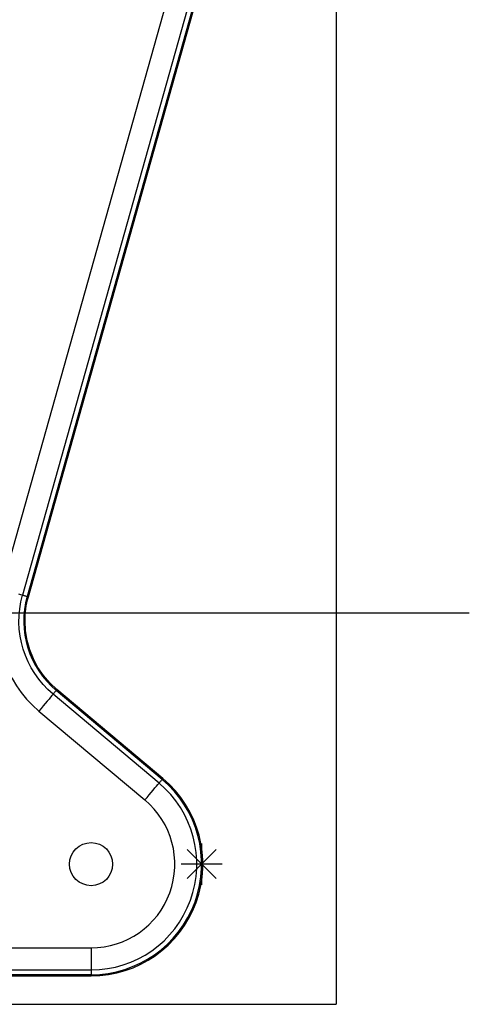
# Model space of a CAD drawing. Units: metres. Extents: x 139 to 467, y -75 to 22.
# Drawn here: x 344 to 344, y 3 to 3 of the extents above; entities that cross this region are included whole.
import ezdxf

# ---------------------------------------------------------------- set-up
doc = ezdxf.new("R2010")
doc.units = ezdxf.units.M
doc.header["$LTSCALE"] = 0.525
doc.linetypes.add('TRAZO_Y_PUNTO', pattern=[1, 0.5, -0.25, 0, -0.25])
doc.layers.add('_EQ NUEVO', color=7, linetype='Continuous', true_color=0x58ba48)

# ---------------------------------------------------------------- blocks, each defined once
blk = doc.blocks.new('A$C79e68c5e')
at = {"color": 0, "lineweight": -3}
for points in [[(0.5625555555555479, -0.06418194444444447), (0.6432750000000169, -0.06418194444444447), (0.6432750000000169, -0.06483194444444429), (0.6432750000000169, -0.06546805555555579), (0.6432750000000169, -0.06608194444444448), (0.6432750000000169, -0.06665694444444448), (0.6432750000000169, -0.06718750000000018), (0.6432750000000169, -0.06765972222222238), (0.6432750000000169, -0.06806527777777793), (0.6432750000000169, -0.0683986111111139, 0.7002903095120654), (0.6563055555555479, -0.03259861111111118), (0.6563833333333378, -0.03250694444444457), (0.6564583333333758, -0.03241805555555555), (0.656533333333357, -0.03232638888888895), (0.6566083333333381, -0.03223749999999992), (0.6566833333333193, -0.03214861111111134), (0.6567583333333573, -0.03205972222222231), (0.6568333333333385, -0.03197083333333328), (0.6569055555555678, -0.03188472222222227), (0.6365833333333626, -0.01483194444444447), (0.6365083333333246, -0.01491805555555548), (0.6364361111111521, -0.0150069444444445), (0.636361111111114, -0.01509583333333353), (0.6362861111111329, -0.01518472222222211), (0.6362111111111517, -0.01527361111111114), (0.6361361111111137, -0.01536527777777774), (0.6360583333333238, -0.01545416666666677), (0.6359833333333427, -0.01554583333333692, -0.2948587263827034), (0.6301250000000209, 0.003437499999999982), (0.6298027777777975, 0.003529166666666583), (0.6294138888889051, 0.00363749999999996)], [(0.6636888888888848, 0.1193597222222222), (0.6310222222222137, 0.003184722222222547, 0.2949638142421829), (0.6365833333333626, -0.01483194444444447), (0.6367000000000189, -0.01469027777777798), (0.6367277777777645, -0.01465972222222245)], [(0.5724083333333283, -0.06955694444444438), (0.6432750000000169, -0.06955694444444438), (0.6432750000000169, -0.06951527777777766), (0.6432750000000169, -0.06933194444444446, 0.7001624794652405), (0.6569055555555678, -0.03188472222222227), (0.6570222222222242, -0.03174583333333336), (0.6570500000000266, -0.03171250000000025), (0.6367277777777645, -0.01465972222222245), (0.6353611111111377, -0.01337916666666672), (0.6341444444444733, -0.01195972222222252), (0.6330888888888921, -0.01041805555555575), (0.6322055555555721, -0.008768055555555598), (0.6315111111111378, -0.007031944444444438), (0.6310055555555891, -0.005231944444444636), (0.6307027777777989, -0.003387500000000099), (0.6306000000000154, -0.00151805555555562), (0.6306083333333277, -0.0009319444444444436), (0.6306388888888819, -0.0003430555555556936), (0.6306888888889262, 0.0002402777777774645), (0.6307611111110987, 0.0008236111111110667), (0.6308500000000095, 0.001404166666666651), (0.6309611111111053, 0.001981944444444217), (0.6310916666666913, 0.002556944444444209), (0.6312388888889018, 0.003123611111111035)]]:
    blk.add_lwpolyline(points, format="xyb", dxfattribs=at)
for points in [[(0.6260638888888934, 0.004579166666666801), (0.6587305555555645, 0.1207541666666665)], [(0.6627888888888833, 0.1196124999999997), (0.6301250000000209, 0.003437499999999982), (0.6302388888889254, 0.003404166666666431), (0.6303527777777731, 0.003373611111110897), (0.6304666666666776, 0.003340277777777789), (0.6305805555555821, 0.003309722222222256), (0.630691666666678, 0.003279166666666722), (0.6308027777777738, 0.00324583333333317), (0.6309138888889265, 0.003215277777777636), (0.6310222222222137, 0.003184722222222103), (0.6312000000000353, 0.003134722222222219), (0.6312388888889018, 0.003123611111111035), (0.6639055555555728, 0.1192986111111112)], [(0.5625555555555479, -0.06839861111111123), (0.6432750000000169, -0.06839861111111123), (0.6432750000000169, -0.06851805555555579), (0.6432750000000169, -0.06863750000000035), (0.6432750000000169, -0.0687541666666669), (0.6432750000000169, -0.06887361111111101), (0.6432750000000169, -0.06898749999999998), (0.6432750000000169, -0.06910416666666652), (0.6432750000000169, -0.06921805555555549), (0.6432750000000169, -0.06933194444444446), (0.5724083333333283, -0.06933194444444446)], [(0.6644786111111216, -0.0520641666666668), (0.6644786111111216, -0.04419194444444452)], [(0.6616952777777669, -0.04534472222222252), (0.6672647222222281, -0.05091138888888924)], [(0.6616952777777669, -0.05091138888888924), (0.6672647222222281, -0.04534472222222252)], [(0.6684175000000323, -0.04812805555555588), (0.6605425000000196, -0.04812805555555588)]]:
    blk.add_lwpolyline(points, dxfattribs=at)
at = {"color": 0, "linetype": 'TRAZO_Y_PUNTO', "lineweight": -3}
blk.add_lwpolyline([(0.7158026434465228, 0), (-0.03914883218396881, 0)], dxfattribs=at)
at = {"color": 0, "lineweight": -3}
blk.add_lwpolyline([(0.6563055555555479, -0.03259861111111118), (0.6359833333333427, -0.01554583333333337), (0.6357666666666546, -0.01580138888888882), (0.6355055555555964, -0.0161125000000002), (0.6352027777778062, -0.01647361111111145), (0.6348638888889013, -0.01687916666666656), (0.6344916666666904, -0.01732083333333367), (0.6340972222222376, -0.01779027777777786), (0.6336888888889121, -0.01827916666666685), (0.6332722222222174, -0.018776388888889), (0.6535944444444794, -0.0358291666666668), (0.6540111111111173, -0.03533194444444465), (0.6544222222222515, -0.03484583333333369), (0.6548166666667044, -0.03437638888888905), (0.6551861111111066, -0.03393472222222238), (0.6555277777778201, -0.03352916666666683), (0.6558305555555535, -0.033165277777778), (0.6560916666666685, -0.03285416666666663)], close=True, dxfattribs=at)
blk.add_circle((0.6432765856015976, -0.04812695809526879), 0.004134170040714774, dxfattribs=at)
for centre, radius, start, end in [((0.6477609195532068, -0.001514526658930038), 0.02253650900195008, 164.3124013587033, 229.9916740025134), ((0.6432778576607348, -0.04812878113586283), 0.0214281634991306, 269.9923590326194, 50.00563916441058), ((0.6432767075773427, -0.0481282140834427), 0.01605373045181628, 269.9939056548857, 50.00653233472345)]:
    blk.add_arc(centre, radius, start, end, dxfattribs=at)

msp = doc.modelspace()

# ---------------------------------------------------------------- linework, layer by layer
at = {"color": 252, "true_color": 0x939598}
for p in [(343.9041060367413, 3.495756266098823), (343.5041060367413, 3.095756266098832)]:
    msp.add_line(p, (343.9041060367413, 3.095756266098817), dxfattribs=at)

# ---------------------------------------------------------------- block references
at = {"layer": '_EQ NUEVO'}
msp.add_blockref('A$C79e68c5e', (343.213857395754, 3.170756221508218), dxfattribs=at)

doc.saveas('drawing.dxf')
